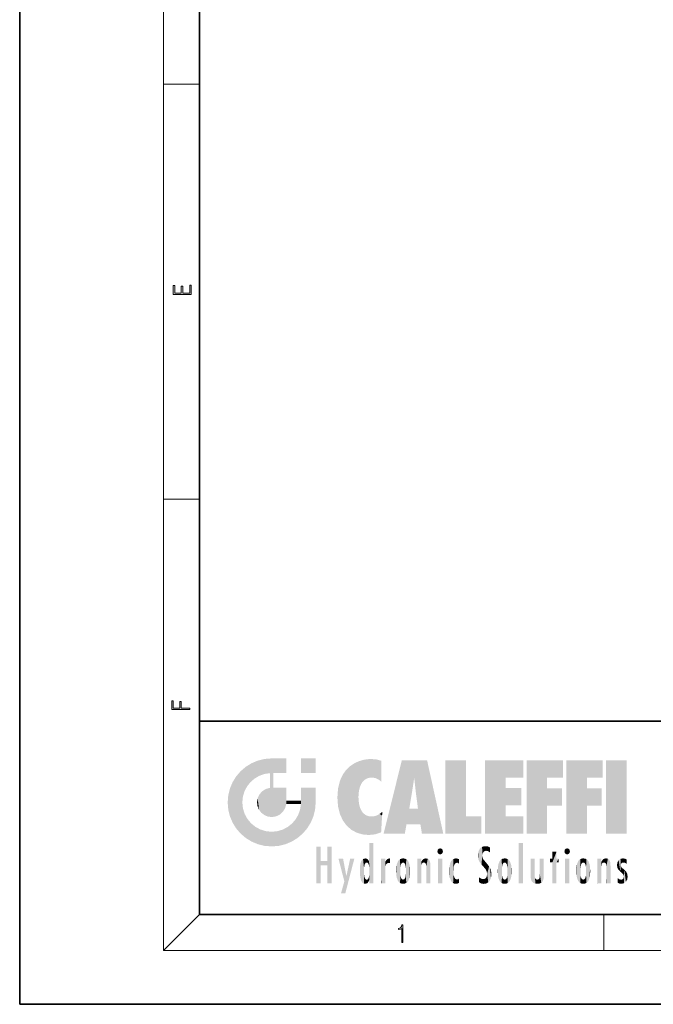
# Model space of a CAD drawing. Extents: x 0 to 210, y 0 to 297.
# Drawn here: x 0 to 70, y 0 to 109 of the extents above; entities that cross this region are included whole.
import ezdxf

# ---------------------------------------------------------------- set-up
doc = ezdxf.new("R2010")
doc.units = 0

msp = doc.modelspace()

# ---------------------------------------------------------------- linework, layer by layer
at = {"color": 7, "lineweight": 35}
for p, q in [((0, 297), (0, 0)), ((20, 287), (20, 10)), ((20, 31.5), (20, 10)), ((20, 31.5), (200, 31.5)), ((20, 10), (200, 10)), ((20, 10), (200, 10)), ((0, 0), (210, 0))]:
    msp.add_line(p, q, dxfattribs=at)
at = {"color": 7, "lineweight": 13}
for p, q in [((16, 291), (16, 6)), ((16, 102.333336), (20, 102.333336)), ((16, 56.166668), (20, 56.166668)), ((20, 10), (16, 6)), ((65, 6), (65, 10)), ((204, 6), (16, 6))]:
    msp.add_line(p, q, dxfattribs=at)
for points in [[(19.092787, 78.944901), (19.092787, 79.952545), (18.928669, 79.952545), (18.928671, 79.082588), (18.147028, 79.082588), (18.147028, 79.854492), (17.982912, 79.854492), (17.982912, 79.082588), (17.256905, 79.082588), (17.256905, 79.927513), (17.092787, 79.927513), (17.092787, 78.944901)], [(18.923407, 32.784916), (18.923407, 32.922607), (17.974867, 32.922607), (17.974867, 33.65905), (17.810751, 33.65905), (17.810751, 32.922607), (17.087524, 32.922607), (17.087524, 33.734154), (16.923407, 33.734154), (16.923407, 32.784916)], [(42.503281, 6.874945), (42.640968, 6.874945), (42.640968, 8.819312), (42.51997, 8.819312), (42.488674, 8.644069), (42.41983, 8.524458), (42.305088, 8.454917), (42.150707, 8.435446), (42.142361, 8.435446), (42.142361, 8.315835), (42.163223, 8.315835), (42.367672, 8.34087), (42.503281, 8.424318)]]:
    msp.add_lwpolyline(points, close=True, dxfattribs=at)
at = {"color": 114, "lineweight": 5}
for points in [[(25.146858, 26.401667), (24.576492, 25.912409), (24.835958, 23.087656), (24.773836, 22.451082)], [(25.146858, 26.401667), (24.835958, 23.087656), (25.297251, 24.22278), (25.014393, 23.682144)], [(25.146858, 26.401667), (25.297251, 24.22278), (25.78825, 26.799744)], [(25.297251, 24.22278), (25.672634, 24.697792), (25.78825, 26.799744), (26.128653, 25.095409)], [(25.78825, 26.799744), (26.128653, 25.095409), (26.490591, 27.096561), (26.653414, 25.40386)], [(27.243805, 27.282043), (26.490591, 27.096561), (27.235023, 25.611378), (26.653414, 25.40386)], [(27.243805, 27.282043), (27.235023, 25.611378), (28.037813, 27.346109), (27.861588, 25.706188)], [(28.214041, 24.082113), (28.037813, 27.346109), (28.037813, 20.820063), (27.861588, 25.706188)], [(28.15867, 27.346109), (28.077206, 27.346109), (28.214041, 24.082113), (28.037813, 27.346109)], [(28.345488, 27.346109), (28.15867, 27.346109), (28.227032, 25.714863), (28.214041, 25.714878)], [(28.214041, 25.714878), (28.15867, 27.346109), (28.214041, 24.096693), (28.214041, 24.082113)], [(28.345488, 27.346109), (28.227032, 25.714863), (28.853325, 27.346109), (28.941437, 25.713987)], [(29.654272, 27.346109), (28.853325, 27.346109), (29.3944, 25.713432), (28.941437, 25.713987)], [(29.654272, 27.346109), (29.3944, 25.713432), (29.633696, 25.713139), (29.561031, 25.713228)], [(29.654272, 27.346109), (29.633696, 25.713139), (29.668835, 25.713097)], [(29.668835, 27.346109), (29.654272, 27.346109), (29.668835, 25.727676), (29.668835, 25.713097)], [(29.668835, 27.346109), (29.668835, 25.727676), (29.668835, 27.038059), (29.668835, 26.529602)], [(29.668835, 27.346109), (29.668835, 27.038059), (29.668835, 27.306671), (29.668835, 27.225105)], [(32.932831, 27.346109), (32.932831, 25.71509), (31.301811, 27.346109), (31.301811, 25.71509)], [(32.932831, 27.346109), (31.301811, 27.346109), (32.932831, 27.346109)], [(36.34029, 26.084427), (36.383907, 19.863441), (36.795135, 26.508978), (36.901737, 19.408924)], [(36.795135, 26.508978), (36.901737, 19.408924), (37.283436, 26.823689), (37.492313, 19.084898)], [(37.283436, 26.823689), (37.492313, 19.084898), (37.761177, 27.036129)], [(37.492313, 19.084898), (37.692162, 23.050819), (37.761177, 27.036129), (37.714252, 23.477276)], [(37.761177, 27.036129), (37.714252, 23.477276), (37.788872, 23.920311)], [(38.225143, 27.173529), (37.761177, 27.036129), (37.872551, 24.20422), (37.788872, 23.920311)], [(38.225143, 27.173529), (37.872551, 24.20422), (38.111923, 24.675468), (37.987885, 24.471178)], [(38.225143, 27.173529), (38.111923, 24.675468), (38.686157, 27.252592), (38.262947, 24.855347)], [(38.262947, 24.855347), (38.509953, 25.047398), (38.686157, 27.252592), (38.813698, 25.172501)], [(38.686157, 27.252592), (38.813698, 25.172501), (39.077774, 27.275316), (39.179195, 25.217192)], [(39.077774, 27.275316), (39.179195, 25.217192), (39.676224, 27.230614), (39.59428, 25.161049)], [(39.676224, 27.230614), (39.59428, 25.161049), (39.967045, 24.97489)], [(40.249393, 27.080276), (39.676224, 27.230614), (40.249393, 24.740677), (39.967045, 24.97489)], [(40.249393, 27.080276), (40.249393, 24.740677), (40.249393, 25.910477), (40.249393, 24.761557)], [(40.249393, 27.080276), (40.249393, 25.910477), (40.249393, 26.906931), (40.249393, 26.638954)], [(40.249393, 27.080276), (40.249393, 26.906931), (40.249393, 27.023785)], [(42.850704, 18.967134), (42.523975, 27.134508), (40.484962, 18.967134)], [(45.329048, 27.134508), (42.523975, 27.134508), (44.067394, 23.646654), (43.898399, 25.184814)], [(43.898399, 25.184814), (42.523975, 27.134508), (43.042213, 20.017813), (42.850704, 18.967134)], [(45.329048, 27.134508), (44.067394, 23.646654), (44.089748, 23.475666), (44.074726, 23.590559)], [(45.329048, 27.134508), (44.089748, 23.475666), (44.21188, 22.541525), (44.123653, 23.216351)], [(45.329048, 27.134508), (44.21188, 22.541525), (44.315235, 21.751013), (44.31348, 21.764442)], [(45.329048, 27.134508), (44.315235, 21.751013), (44.75444, 18.967134), (44.585445, 20.017813)], [(45.329048, 27.134508), (44.75444, 18.967134), (47.131531, 18.967134)], [(47.345814, 27.134508), (49.643982, 27.134508), (47.345814, 18.967134), (49.643982, 20.895159)], [(54.061863, 25.206451), (51.76366, 18.967134), (56.033119, 27.134508), (51.76366, 27.134508)], [(54.061863, 25.206451), (56.033119, 27.134508), (56.033119, 25.206451)], [(58.68914, 25.206451), (56.3909, 18.967134), (60.446365, 27.134508), (56.3909, 27.134508)], [(58.68914, 25.206451), (60.446365, 27.134508), (60.446365, 25.206451)], [(63.11832, 25.206451), (60.820118, 18.967134), (64.875587, 27.134508), (60.820118, 27.134508)], [(63.11832, 25.206451), (64.875587, 27.134508), (64.875587, 25.206451)], [(67.547539, 18.967134), (65.249336, 18.967134), (67.547539, 27.134508), (65.249336, 27.134508)], [(67.547539, 18.967134), (67.547539, 27.134508), (67.547539, 18.967134)], [(23.689154, 24.700661), (24.087231, 19.560194), (24.087231, 25.342047), (24.57649, 18.989834)], [(24.57649, 18.989834), (24.576492, 25.912409), (24.087231, 25.342047)], [(25.146856, 18.500574), (24.773836, 22.451082), (24.57649, 18.989834), (24.576492, 25.912409)], [(28.037813, 20.820063), (27.861588, 25.706188), (27.861588, 25.691595)], [(28.037813, 20.820063), (27.861588, 25.691595), (27.861588, 24.380198), (27.861588, 24.889048)], [(28.214041, 25.714878), (28.214041, 24.096693), (28.214041, 25.406876), (28.214041, 24.898495)], [(28.214041, 25.714878), (28.214041, 25.406876), (28.214041, 25.675446), (28.214041, 25.593891)], [(35.629662, 24.847553), (35.954269, 20.448957), (35.943577, 25.535473)], [(35.943577, 25.535473), (35.954269, 20.448957), (36.34029, 26.084427), (36.383907, 19.863441)], [(43.898399, 25.184814), (43.042213, 20.017813), (43.352341, 21.787449), (43.346275, 21.751013)], [(43.898399, 25.184814), (43.352341, 21.787449), (43.394478, 22.040693), (43.365002, 21.863541)], [(43.898399, 25.184814), (43.394478, 22.040693), (43.658245, 23.625854), (43.477818, 22.541525)], [(43.898399, 25.184814), (43.658245, 23.625854), (43.780052, 24.415667), (43.661709, 23.646654)], [(54.061863, 20.895159), (51.76366, 18.967134), (54.061863, 24.068939), (54.061863, 25.206451)], [(56.3909, 18.967134), (58.68914, 25.206451), (58.68914, 18.967134), (58.68914, 24.025667)], [(60.820118, 18.967134), (63.11832, 25.206451), (63.11832, 18.967134), (63.11832, 24.025667)], [(23.206854, 23.245119), (23.392336, 20.903917), (23.392334, 23.998325), (23.689154, 24.700661)], [(23.392336, 20.903917), (23.689154, 20.201582), (23.689154, 24.700661), (24.087231, 19.560194)], [(28.037813, 20.820063), (27.861588, 24.111378), (27.607224, 20.878925), (27.861588, 24.071909)], [(28.037813, 20.820063), (27.861588, 24.380198), (27.861588, 24.111378), (27.861588, 24.193008)], [(35.423222, 24.006113), (35.628262, 21.165981), (35.629662, 24.847553), (35.954269, 20.448957)], [(23.142788, 22.45112), (23.206854, 21.657124), (23.206854, 23.245119), (23.392336, 20.903917)], [(26.480227, 22.930769), (26.631395, 21.631723), (26.685284, 23.355495), (26.887747, 21.301023)], [(26.685284, 23.355495), (26.887747, 21.301023), (26.999105, 23.702463), (27.218445, 21.044668)], [(26.999105, 23.702463), (27.218445, 21.044668), (27.398827, 23.948868), (27.607224, 20.878925)], [(27.398827, 23.948868), (27.607224, 20.878925), (27.861588, 24.071909)], [(28.517508, 20.893499), (28.249178, 24.082113), (28.037813, 20.820063), (28.214041, 24.082113)], [(28.517508, 20.893499), (28.488476, 24.082113), (28.249178, 24.082113), (28.321844, 24.082113)], [(28.517508, 20.893499), (28.942234, 21.098566), (28.488476, 24.082113), (28.941437, 24.082113)], [(29.655842, 24.082113), (28.941437, 24.082113), (29.289198, 21.412397), (28.942234, 21.098566)], [(29.655842, 24.082113), (29.289198, 21.412397), (29.65863, 22.274885), (29.535595, 21.812126)], [(29.668835, 24.082113), (29.655842, 24.082113), (29.668835, 22.627289), (29.65863, 22.274885)], [(29.668835, 24.082113), (29.668835, 22.627289), (29.668835, 23.354702), (29.668835, 22.640282)], [(29.668835, 24.082113), (29.668835, 23.354702), (29.668835, 23.974308), (29.668835, 23.807673)], [(29.668835, 24.082113), (29.668835, 23.974308), (29.668835, 24.046974)], [(31.499146, 18.989834), (31.341202, 24.082113), (31.301811, 24.06912), (31.301811, 24.082113)], [(31.499146, 18.989834), (31.301811, 24.06912), (31.301811, 22.90173), (31.301811, 23.354702)], [(31.499146, 18.989834), (31.422668, 24.082113), (31.341202, 24.082113)], [(31.988407, 19.560194), (31.609484, 24.082113), (31.499146, 18.989834), (31.422668, 24.082113)], [(32.386486, 20.201582), (32.117321, 24.082113), (31.988407, 19.560194), (31.609484, 24.082113)], [(32.918266, 24.082113), (32.117321, 24.082113), (32.683304, 20.903917), (32.386486, 20.201582)], [(32.918266, 24.082113), (32.683304, 20.903917), (32.93285, 22.45112), (32.868786, 21.657124)], [(32.932831, 23.961258), (32.932831, 24.042723), (32.918266, 24.082113), (32.932831, 24.082113)], [(32.932831, 23.961258), (32.918266, 24.082113), (32.932835, 23.774445), (32.93285, 22.45112)], [(32.932842, 23.266617), (32.932835, 23.774445), (32.93285, 22.465685), (32.93285, 22.45112)], [(35.348923, 22.996586), (35.421333, 22.015022), (35.423222, 24.006113), (35.628262, 21.165981)], [(38.140194, 18.890856), (37.714096, 22.606712), (37.492313, 19.084898), (37.692162, 23.050819)], [(54.061863, 20.895159), (54.061863, 24.068939), (54.061863, 22.140915)], [(54.061863, 22.140915), (54.061863, 24.068939), (55.830498, 22.140915), (55.830498, 24.068939)], [(58.68914, 18.967134), (58.68914, 24.025667), (58.68914, 22.09761), (60.333778, 24.025667)], [(58.68914, 22.09761), (60.333778, 24.025667), (60.333778, 22.09761)], [(63.11832, 18.967134), (63.11832, 24.025667), (63.11832, 22.09761), (64.762993, 24.025667)], [(63.11832, 22.09761), (64.762993, 24.025667), (64.762993, 22.09761)], [(25.030333, 21.180571), (24.840147, 21.793262), (25.146856, 18.500574), (24.773836, 22.451082)], [(26.406794, 22.451082), (26.465654, 22.020498), (26.480227, 22.930769), (26.631395, 21.631723)], [(29.668835, 22.627289), (29.65863, 22.274885), (29.708273, 22.627289), (29.673223, 22.274885)], [(30.475769, 22.274885), (29.708273, 22.627289), (29.673223, 22.274885)], [(30.475769, 22.274885), (29.976877, 22.627289), (29.708273, 22.627289), (29.789837, 22.627289)], [(30.475769, 22.274885), (30.984621, 22.274885), (29.976877, 22.627289), (30.485323, 22.627289)], [(31.28723, 22.627289), (30.485323, 22.627289), (31.17181, 22.274885), (30.984621, 22.274885)], [(31.499146, 18.989834), (31.29291, 22.274885), (30.990593, 21.066689), (31.198103, 21.648308)], [(31.28723, 22.627289), (31.17181, 22.274885), (31.29291, 22.274885), (31.253439, 22.274885)], [(31.28723, 22.627289), (31.29291, 22.274885), (31.301811, 22.627289)], [(31.499146, 18.989834), (31.301811, 22.662428), (31.29291, 22.274885), (31.301811, 22.627289)], [(31.499146, 18.989834), (31.301811, 22.90173), (31.301811, 22.662428), (31.301811, 22.735096)], [(37.86964, 21.874062), (37.787628, 22.157452), (38.140194, 18.890856), (37.714096, 22.606712)], [(25.331266, 20.626133), (25.030333, 21.180571), (25.788248, 18.102497), (25.146856, 18.500574)], [(30.682146, 20.54192), (30.92878, 18.500574), (30.990593, 21.066689)], [(31.499146, 18.989834), (30.990593, 21.066689), (30.92878, 18.500574)], [(37.86964, 21.874062), (38.140194, 18.890856), (37.982235, 21.610163)], [(38.140194, 18.890856), (38.102951, 21.409719), (37.982235, 21.610163)], [(38.829929, 18.826288), (38.249557, 21.234249), (38.140194, 18.890856), (38.102951, 21.409719)], [(38.781952, 20.927324), (38.488686, 21.047979), (38.829929, 18.826288), (38.249557, 21.234249)], [(39.133995, 20.884413), (38.781952, 20.927324), (39.539616, 18.89942), (38.829929, 18.826288)], [(39.133995, 20.884413), (39.539616, 18.89942), (39.406925, 20.904562)], [(39.406925, 20.904562), (39.539616, 18.89942), (39.648804, 20.963295), (40.215523, 19.118832)], [(39.648804, 20.963295), (40.215523, 19.118832), (40.046303, 21.165112), (40.325146, 20.97328)], [(40.046303, 21.165112), (40.325146, 20.97328), (40.350632, 21.404415), (40.340622, 21.235071)], [(40.283077, 20.261623), (40.325146, 20.97328), (40.216732, 19.139231), (40.215523, 19.118832)], [(40.350632, 21.404415), (40.340622, 21.235071), (40.34737, 21.349228)], [(44.585445, 20.017813), (43.39999, 21.751013), (43.042213, 20.017813), (43.346275, 21.751013)], [(44.585445, 20.017813), (44.223118, 21.751013), (43.39999, 21.751013), (44.084244, 21.751013)], [(44.585445, 20.017813), (44.315235, 21.751013), (44.223118, 21.751013), (44.284946, 21.751013)], [(47.345814, 18.967134), (49.643982, 20.895159), (51.367542, 18.967134), (51.367542, 20.895159)], [(54.061863, 20.895159), (56.033119, 20.895159), (51.76366, 18.967134), (56.033119, 18.967134)], [(25.331266, 20.626133), (25.788248, 18.102497), (25.729824, 20.143074)], [(25.729824, 20.143074), (25.788248, 18.102497), (26.212883, 19.744514), (26.490591, 17.805679)], [(26.212883, 19.744514), (26.490591, 17.805679), (26.767317, 19.443583), (27.243807, 17.620199)], [(29.268887, 19.427645), (29.585043, 17.805679), (29.809523, 19.710505), (30.287388, 18.102497)], [(29.809523, 19.710505), (30.287388, 18.102497), (30.284533, 20.085894)], [(30.682146, 20.54192), (30.284533, 20.085894), (30.92878, 18.500574), (30.287388, 18.102497)], [(26.767317, 19.443583), (27.243807, 17.620199), (27.380003, 19.253397), (28.037817, 17.556133)], [(27.380003, 19.253397), (28.037817, 17.556133), (28.037813, 19.187086)], [(28.037813, 19.187086), (28.037817, 17.556133), (28.674395, 19.249208), (28.831827, 17.620199)], [(28.674395, 19.249208), (28.831827, 17.620199), (29.268887, 19.427645), (29.585043, 17.805679)], [(33.49506, 15.937251), (33.49506, 13.445845), (33.49506, 17.529495), (33.007656, 13.445845)], [(33.49506, 17.529495), (33.007656, 13.445845), (33.007656, 17.529495)], [(34.718559, 17.529495), (34.231079, 15.466035), (34.231079, 15.937251), (33.49506, 15.466035)], [(34.718559, 13.445845), (34.231079, 13.445845), (34.718559, 17.529495), (34.231079, 15.466035)], [(34.718559, 17.529495), (34.231079, 15.937251), (34.231079, 17.529495)], [(38.903397, 15.112939), (38.888428, 15.302769), (38.891121, 17.625853), (38.88855, 17.080669)], [(38.903397, 15.112939), (38.891121, 17.625853), (38.892422, 17.90152), (38.892033, 17.818693)], [(38.903397, 15.112939), (38.892422, 17.90152), (38.940308, 17.941181), (38.892609, 17.941181)], [(38.903397, 15.112939), (38.940308, 17.941181), (38.907272, 14.816108)], [(38.950481, 13.445845), (38.907272, 14.816108), (39.189522, 17.941181), (38.940308, 17.941181)], [(38.950481, 13.445845), (39.189522, 17.941181), (39.053928, 13.445845)], [(39.303139, 13.445845), (39.053928, 13.445845), (39.292969, 17.941181), (39.189522, 17.941181)], [(39.303139, 13.445845), (39.292969, 17.941181), (39.350838, 17.941181)], [(39.350838, 13.445845), (39.303139, 13.445845), (39.350838, 17.906908), (39.350838, 17.941181)], [(39.350838, 13.445845), (39.350838, 17.906908), (39.350838, 14.412038), (39.350838, 15.952339)], [(51.616768, 17.564173), (51.45496, 17.50802), (51.518856, 16.810593), (51.465965, 16.549204)], [(51.616768, 17.564173), (51.518856, 16.810593), (51.802334, 17.583727), (51.668148, 17.000961)], [(51.668148, 17.000961), (51.774544, 17.055223), (51.802334, 17.583727), (51.899761, 17.074581)], [(51.802334, 17.583727), (51.899761, 17.074581), (52.071606, 17.554585), (52.143757, 17.015884)], [(52.071606, 17.554585), (52.143757, 17.015884), (52.319027, 17.448257)], [(55.982269, 17.941181), (55.982269, 13.445845), (55.524078, 17.941181), (55.524078, 13.445845)], [(55.982269, 17.941181), (55.524078, 17.941181), (55.982269, 17.941181)], [(38.888428, 15.302769), (38.882984, 15.900322), (38.88855, 17.080669)], [(46.52063, 16.836887), (46.630585, 17.299248), (46.47892, 17.009604), (46.52063, 17.178501)], [(46.52063, 16.836887), (46.935844, 17.299248), (46.630585, 17.299248), (46.786037, 17.345379)], [(46.52063, 16.836887), (47.088223, 17.009604), (46.935844, 17.299248), (47.045609, 17.178501)], [(46.52063, 16.836887), (46.935844, 16.714718), (47.088223, 17.009604), (47.045609, 16.836887)], [(46.52063, 16.836887), (46.630585, 16.714718), (46.935844, 16.714718), (46.786037, 16.668377)], [(51.035496, 16.129967), (51.029781, 16.943932), (50.978523, 16.538387)], [(51.035496, 16.129967), (51.125671, 15.906108), (51.029781, 16.943932), (51.183865, 17.276356)], [(51.383324, 15.538221), (51.305305, 17.409313), (51.125671, 15.906108), (51.183865, 17.276356)], [(51.383324, 15.538221), (51.465965, 16.549204), (51.305305, 17.409313), (51.45496, 17.50802)], [(51.624012, 15.276784), (51.497654, 16.312929), (51.383324, 15.538221), (51.465965, 16.549204)], [(52.318787, 17.42164), (52.319027, 17.448257), (52.31464, 16.95821), (52.143757, 17.015884)], [(52.31464, 16.95821), (52.143757, 17.015884), (52.314133, 16.901283)], [(52.318787, 17.42164), (52.31464, 16.95821), (52.318409, 17.379187), (52.317303, 17.255701)], [(59.727604, 16.955366), (59.269413, 15.780146), (59.269413, 16.180971), (59.020763, 15.780146)], [(59.727604, 13.445845), (59.269413, 13.445845), (59.727604, 16.955366), (59.269413, 15.780146)], [(59.727604, 16.955366), (59.269413, 16.180971), (59.269413, 16.955366)], [(59.727604, 16.180971), (59.727604, 13.445845), (59.727604, 16.955366)], [(60.654972, 16.836887), (60.764919, 17.299248), (60.613266, 17.009604), (60.654972, 17.178501)], [(60.654972, 16.836887), (61.070175, 17.299248), (60.764919, 17.299248), (60.920345, 17.345379)], [(60.654972, 16.836887), (61.222565, 17.009604), (61.070175, 17.299248), (61.179951, 17.178501)], [(60.654972, 16.836887), (61.070175, 16.714718), (61.222565, 17.009604), (61.179951, 16.836887)], [(60.654972, 16.836887), (60.764919, 16.714718), (61.070175, 16.714718), (60.920345, 16.668377)], [(34.231079, 15.937251), (33.49506, 15.466035), (33.49506, 15.937251), (33.49506, 13.445845)], [(36.125637, 13.667894), (35.472443, 16.180971), (36.344982, 14.274477), (35.984219, 16.180971)], [(36.227962, 12.324745), (36.344982, 14.274477), (37.232132, 16.180971), (36.354694, 14.274477)], [(37.232132, 16.180971), (36.354694, 14.274477), (36.769066, 16.180971)], [(37.866436, 14.347495), (37.849545, 14.848601), (37.953003, 13.859357), (37.867718, 15.339612)], [(37.867718, 15.339612), (37.906555, 15.609497), (37.953003, 13.859357), (37.957512, 15.800388)], [(37.953003, 13.859357), (37.957512, 15.800388), (38.025723, 13.678757), (38.032223, 15.968724)], [(38.025723, 13.678757), (38.032223, 15.968724), (38.188572, 13.478816), (38.198734, 16.153973)], [(38.188572, 13.478816), (38.198734, 16.153973), (38.298336, 13.422511)], [(38.444187, 16.224279), (38.331154, 15.305006), (38.198734, 16.153973), (38.318092, 15.115333)], [(38.198734, 16.153973), (38.318092, 15.115333), (38.298336, 13.422511), (38.317451, 14.816114)], [(38.466545, 15.701984), (38.389668, 15.57155), (38.444187, 16.224279), (38.331154, 15.305006)], [(38.641335, 16.180151), (38.466545, 15.701984), (38.444187, 16.224279)], [(38.641335, 16.180151), (38.619621, 15.769328), (38.466545, 15.701984), (38.519413, 15.74395)], [(38.619621, 15.769328), (38.641335, 16.180151), (38.710373, 15.74377), (38.738853, 16.106903)], [(38.710373, 15.74377), (38.738853, 16.106903), (38.758839, 15.701528), (38.882877, 15.877683)], [(38.758839, 15.701528), (38.882877, 15.877683), (38.830692, 15.570341)], [(38.888428, 15.302769), (38.830692, 15.570341), (38.882984, 15.900322), (38.882877, 15.877683)], [(40.23468, 13.445845), (40.27, 16.180971), (40.212139, 16.152027), (40.212139, 16.180971)], [(40.23468, 13.445845), (40.212139, 16.152027), (40.212139, 13.881045), (40.212139, 14.627445)], [(40.555119, 13.445845), (40.373432, 16.180971), (40.23468, 13.445845), (40.27, 16.180971)], [(40.555119, 13.445845), (40.627003, 13.445845), (40.373432, 16.180971), (40.622601, 16.180971)], [(40.670292, 16.180971), (40.622601, 16.180971), (40.670292, 15.845119), (40.627003, 13.445845)], [(40.627003, 13.445845), (40.675205, 13.445845), (40.670292, 15.845119), (40.675205, 15.168117)], [(40.670292, 16.180971), (40.670292, 15.845119), (40.670292, 16.013044), (40.670292, 15.870038)], [(40.670292, 16.180971), (40.670292, 16.013044), (40.670292, 16.117584)], [(40.670292, 15.845119), (40.675205, 15.168117), (40.680042, 15.845119), (40.71563, 15.466833)], [(40.680042, 15.845119), (40.71563, 15.466833), (40.781006, 16.018089)], [(40.71563, 15.466833), (40.77145, 15.577068), (40.781006, 16.018089), (40.855705, 15.658415)], [(40.781006, 16.018089), (40.855705, 15.658415), (40.910885, 16.141848), (40.971924, 15.708767)], [(40.910885, 16.141848), (40.971924, 15.708767), (41.043369, 16.203171), (41.123627, 15.726019)], [(41.201557, 16.224279), (41.043369, 16.203171), (41.162594, 15.723297), (41.123627, 15.726019)], [(41.201557, 16.224279), (41.162594, 15.723297), (41.201557, 15.74509), (41.201557, 15.720576)], [(41.201557, 16.224279), (41.201557, 15.74509), (41.201557, 16.171852), (41.201557, 16.093657)], [(41.887703, 14.805297), (41.914242, 15.313759), (41.914253, 14.308907), (41.959496, 15.566788)], [(41.914253, 14.308907), (41.959496, 15.566788), (41.95953, 14.05873), (42.090023, 15.901981)], [(41.95953, 14.05873), (42.090023, 15.901981), (42.090122, 13.725177), (42.189022, 16.033798)], [(42.090122, 13.725177), (42.189022, 16.033798), (42.189117, 13.593486), (42.315311, 16.135538)], [(42.189117, 13.593486), (42.315311, 16.135538), (42.315395, 13.49161)], [(42.472134, 16.201073), (42.368122, 15.291933), (42.315311, 16.135538), (42.355457, 15.102102)], [(42.315311, 16.135538), (42.355457, 15.102102), (42.315395, 13.49161)], [(42.505562, 15.690707), (42.427101, 15.559515), (42.472134, 16.201073), (42.368122, 15.291933)], [(42.66272, 16.224279), (42.505562, 15.690707), (42.472134, 16.201073)], [(42.66272, 16.224279), (42.662704, 15.758511), (42.505562, 15.690707), (42.559742, 15.732952)], [(42.66272, 16.224279), (42.853271, 16.201082), (42.662704, 15.758511), (42.765671, 15.732952)], [(42.853271, 16.201082), (42.819847, 15.690707), (42.765671, 15.732952)], [(43.010071, 16.135569), (42.8983, 15.559515), (42.853271, 16.201082), (42.819847, 15.690707)], [(42.969936, 15.102102), (42.957275, 15.291933), (43.010071, 16.135569), (42.8983, 15.559515)], [(43.010071, 16.135569), (42.969936, 14.521411), (42.969936, 15.102102), (42.969803, 14.805297)], [(43.136353, 16.033863), (43.010151, 13.491678), (43.010071, 16.135569), (42.969936, 14.521411)], [(43.235352, 15.902088), (43.136448, 13.593627), (43.136353, 16.033863), (43.010151, 13.491678)], [(43.365921, 15.566876), (43.235451, 13.725408), (43.235352, 15.902088), (43.136448, 13.593627)], [(43.411194, 15.313822), (43.365955, 14.058922), (43.365921, 15.566876), (43.235451, 13.725408)], [(44.285313, 16.180971), (44.227444, 16.180971), (44.566811, 13.445845), (44.249748, 13.445845)], [(44.249748, 13.445845), (44.227444, 16.180971), (44.227444, 14.99937), (44.227444, 16.160727)], [(44.285313, 16.180971), (44.566811, 13.445845), (44.388748, 16.180971)], [(44.637939, 16.180971), (44.388748, 16.180971), (44.637939, 13.445845), (44.566811, 13.445845)], [(44.685635, 16.180971), (44.637939, 16.180971), (44.685635, 13.461077), (44.685635, 13.445845)], [(44.637939, 16.180971), (44.637939, 13.445845), (44.685635, 13.445845)], [(44.685635, 16.180971), (44.685635, 13.461077), (44.685635, 14.830069), (44.685635, 14.298869)], [(44.685635, 16.180971), (44.685635, 14.830069), (44.685635, 15.110693), (44.685635, 15.025479)], [(44.685635, 16.180971), (44.685635, 15.110693), (44.685635, 15.866831), (44.685635, 15.151895)], [(44.685635, 16.180971), (44.685635, 15.866831), (44.685635, 16.023901), (44.685635, 15.890141)], [(44.685635, 16.180971), (44.685635, 16.023901), (44.685635, 16.121679)], [(44.695351, 15.866831), (44.685635, 15.866831), (44.702, 15.505215), (44.688343, 15.384907)], [(44.688343, 15.384907), (44.685635, 15.866831), (44.685635, 15.151895)], [(44.695351, 15.866831), (44.702, 15.505215), (44.781944, 16.016357)], [(44.702, 15.505215), (44.757126, 15.661009), (44.781944, 16.016357), (44.837967, 15.739766)], [(44.781944, 16.016357), (44.837967, 15.739766), (44.890938, 16.128822), (44.963501, 15.769328)], [(44.890938, 16.128822), (44.963501, 15.769328), (45.026443, 16.199654), (45.068321, 15.750397)], [(45.026443, 16.199654), (45.068321, 15.750397), (45.192577, 16.224279)], [(45.068321, 15.750397), (45.142559, 15.69912), (45.192577, 16.224279), (45.202854, 15.594736)], [(45.192577, 16.224279), (45.202854, 15.594736), (45.399006, 16.186644), (45.236473, 15.336044)], [(45.258774, 13.445845), (45.575813, 13.445845), (45.236473, 15.336044), (45.399006, 16.186644)], [(45.258774, 13.445845), (45.236473, 15.336044), (45.236473, 14.234088), (45.236473, 15.315304)], [(45.575813, 13.445845), (45.539364, 16.083862), (45.399006, 16.186644)], [(45.646938, 13.445845), (45.645733, 15.871747), (45.575813, 13.445845), (45.539364, 16.083862)], [(45.69463, 13.445845), (45.678856, 15.698791), (45.646938, 13.445845), (45.645733, 15.871747)], [(45.69463, 15.325189), (45.678856, 15.698791), (45.69463, 13.45916), (45.69463, 13.445845)], [(47.01022, 16.180971), (47.01022, 13.445845), (46.552029, 16.180971), (46.552029, 13.445845)], [(47.01022, 16.180971), (46.552029, 16.180971), (47.01022, 16.180971)], [(47.798374, 14.789032), (47.822823, 14.325363), (47.828228, 15.340313), (47.86311, 14.085246)], [(47.828228, 15.340313), (47.86311, 14.085246), (47.881809, 15.619346), (47.976856, 13.75724)], [(47.976856, 13.75724), (47.9478, 15.811209), (47.881809, 15.619346)], [(48.08292, 13.598426), (48.040989, 15.977351), (47.976856, 13.75724), (47.9478, 15.811209)], [(48.223244, 13.480231), (48.241783, 16.157082), (48.08292, 13.598426), (48.040989, 15.977351)], [(48.278358, 14.513562), (48.266281, 14.837784), (48.223244, 13.480231), (48.241783, 16.157082)], [(48.241783, 16.157082), (48.305008, 15.335792), (48.529503, 16.224279), (48.39048, 15.574364)], [(48.266281, 14.837784), (48.278614, 15.157824), (48.241783, 16.157082), (48.305008, 15.335792)], [(48.39048, 15.574364), (48.50378, 15.698711), (48.529503, 16.224279), (48.670826, 15.747692)], [(48.529503, 16.224279), (48.670826, 15.747692), (48.717785, 16.202604), (48.798206, 15.7111)], [(48.895084, 16.132219), (48.717785, 16.202604), (48.885296, 15.617664), (48.798206, 15.7111)], [(48.895084, 16.132219), (48.885296, 15.617664), (48.895084, 15.671221), (48.895084, 15.617664)], [(48.895084, 16.132219), (48.895084, 15.671221), (48.895084, 16.06724), (48.895084, 15.951075)], [(51.624012, 15.276784), (51.620495, 16.083231), (51.497654, 16.312929), (51.60247, 16.105103)], [(51.64925, 16.048342), (51.620495, 16.083231), (51.838448, 15.014742), (51.624012, 15.276784)], [(51.64925, 16.048342), (51.838448, 15.014742), (51.732891, 15.946861)], [(51.732891, 15.946861), (51.838448, 15.014742), (51.934387, 15.702379), (51.960522, 14.775161)], [(51.934387, 15.702379), (51.960522, 14.775161), (51.972946, 15.655599), (52.007015, 14.491114)], [(51.972946, 15.655599), (52.007015, 14.491114), (52.22905, 15.340509)], [(52.265995, 13.709874), (52.22905, 15.340509), (52.136028, 13.572425), (52.007015, 14.491114)], [(52.435772, 14.049718), (52.326817, 15.184536), (52.265995, 13.709874), (52.22905, 15.340509)], [(53.261093, 15.56707), (53.261059, 14.05873), (53.215794, 15.313957), (53.215782, 14.308907)], [(53.391739, 15.902319), (53.39164, 13.725177), (53.261093, 15.56707), (53.261059, 14.05873)], [(53.49073, 16.034004), (53.490635, 13.593486), (53.391739, 15.902319), (53.39164, 13.725177)], [(53.616985, 16.135637), (53.616905, 13.49161), (53.49073, 16.034004), (53.490635, 13.593486)], [(53.616985, 16.135637), (53.656986, 14.521411), (53.616905, 13.49161), (53.669643, 14.334299)], [(53.773739, 16.201099), (53.669643, 15.291933), (53.616985, 16.135637)], [(53.669643, 15.291933), (53.656986, 15.102102), (53.616985, 16.135637), (53.656986, 14.521411)], [(53.773739, 16.201099), (53.807068, 15.690707), (53.669643, 15.291933), (53.728615, 15.559515)], [(53.964222, 16.224279), (53.807068, 15.690707), (53.773739, 16.201099)], [(53.964222, 16.224279), (53.964211, 15.758511), (53.807068, 15.690707), (53.861244, 15.732952)], [(53.964222, 16.224279), (54.154808, 16.201073), (53.964211, 15.758511), (54.067173, 15.732952)], [(54.154808, 16.201073), (54.121353, 15.690707), (54.067173, 15.732952)], [(54.311626, 16.135538), (54.19981, 15.559515), (54.154808, 16.201073), (54.121353, 15.690707)], [(54.271465, 15.102102), (54.258797, 15.291933), (54.311626, 16.135538), (54.19981, 15.559515)], [(54.271465, 14.521411), (54.311626, 16.135538), (54.258797, 14.334299), (54.311546, 13.49161)], [(54.271465, 14.521411), (54.271332, 14.805297), (54.311626, 16.135538), (54.271465, 15.102102)], [(54.311546, 13.49161), (54.311626, 16.135538), (54.43782, 13.593486), (54.437916, 16.033798)], [(54.43782, 13.593486), (54.437916, 16.033798), (54.536819, 13.725177), (54.536919, 15.901981)], [(54.536819, 13.725177), (54.536919, 15.901981), (54.667408, 14.05873), (54.667442, 15.566788)], [(54.667408, 14.05873), (54.667442, 15.566788), (54.712685, 14.308907), (54.7127, 15.313759)], [(56.865845, 14.034844), (56.901367, 16.180971), (56.843502, 16.168652), (56.843502, 16.180971)], [(56.865845, 14.034844), (56.843502, 16.168652), (56.843502, 14.837082), (56.843502, 15.455974)], [(56.865845, 14.034844), (56.901131, 13.862751), (56.901367, 16.180971), (56.998001, 13.650277)], [(56.901367, 16.180971), (56.998001, 13.650277), (57.004807, 16.180971), (57.095737, 13.544848)], [(57.004807, 16.180971), (57.095737, 13.544848), (57.253998, 16.180971), (57.226295, 13.467102)], [(57.253998, 16.180971), (57.226295, 13.467102), (57.303623, 14.235115), (57.394173, 13.419009)], [(57.301693, 16.180971), (57.253998, 16.180971), (57.301693, 14.481573), (57.301693, 14.469444)], [(57.253998, 16.180971), (57.303623, 14.235115), (57.301693, 14.469444)], [(57.301693, 16.180971), (57.301693, 14.481573), (57.301693, 15.792457), (57.301693, 15.18318)], [(57.301693, 16.180971), (57.301693, 15.792457), (57.301693, 16.13032), (57.301693, 16.026585)], [(58.037521, 13.518874), (57.976162, 16.180971), (57.857346, 16.180971), (57.905037, 16.180971)], [(58.037521, 13.518874), (57.857346, 16.180971), (57.857346, 15.167436), (57.857346, 16.161892)], [(58.293201, 16.180971), (57.976162, 16.180971), (58.140209, 13.616351), (58.037521, 13.518874)], [(58.293201, 16.180971), (58.140209, 13.616351), (58.274265, 13.910431), (58.216328, 13.74018)], [(58.293201, 16.180971), (58.274265, 13.910431), (58.315502, 14.33408)], [(58.315502, 16.180971), (58.293201, 16.180971), (58.315502, 14.347165), (58.315502, 14.33408)], [(58.315502, 16.180971), (58.315502, 14.347165), (58.315502, 15.761732), (58.315502, 15.104263)], [(58.315502, 16.180971), (58.315502, 15.761732), (58.315502, 16.126316), (58.315502, 16.014378)], [(59.269413, 16.180971), (59.020763, 15.780146), (59.020763, 16.180971)], [(59.727604, 16.180971), (59.971287, 16.180971), (59.727604, 13.445845), (59.727604, 15.780146)], [(59.727604, 15.780146), (59.971287, 16.180971), (59.971287, 15.780146)], [(61.144527, 16.180971), (61.144527, 13.445845), (60.686375, 16.180971), (60.686375, 13.445845)], [(61.144527, 16.180971), (60.686375, 16.180971), (61.144527, 16.180971)], [(61.93272, 14.805297), (61.959278, 15.313979), (61.959278, 14.308782), (62.004574, 15.567101)], [(61.959278, 14.308782), (62.004574, 15.567101), (62.004578, 14.058552), (62.135235, 15.902357)], [(62.004578, 14.058552), (62.135235, 15.902357), (62.135242, 13.72496), (62.234226, 16.034027)], [(62.135242, 13.72496), (62.234226, 16.034027), (62.234234, 13.593353), (62.360477, 16.135647)], [(62.234234, 13.593353), (62.360477, 16.135647), (62.360485, 13.491547)], [(62.517227, 16.201103), (62.413113, 15.291933), (62.360477, 16.135647), (62.400448, 15.102102)], [(62.360477, 16.135647), (62.400448, 15.102102), (62.360485, 13.491547)], [(62.550552, 15.690707), (62.472095, 15.559515), (62.517227, 16.201103), (62.413113, 15.291933)], [(62.707703, 16.224279), (62.550552, 15.690707), (62.517227, 16.201103)], [(62.707703, 16.224279), (62.707699, 15.758511), (62.550552, 15.690707), (62.604733, 15.732952)], [(62.707703, 16.224279), (62.898251, 16.201086), (62.707699, 15.758511), (62.810661, 15.732952)], [(62.898251, 16.201086), (62.864841, 15.690707), (62.810661, 15.732952)], [(63.055042, 16.135582), (62.943302, 15.559515), (62.898251, 16.201086), (62.864841, 15.690707)], [(63.014954, 15.102102), (63.002285, 15.291933), (63.055042, 16.135582), (62.943302, 15.559515)], [(63.055042, 16.135582), (63.014954, 14.521411), (63.014954, 15.102102), (63.01482, 14.805297)], [(63.18132, 16.03389), (63.055046, 13.491618), (63.055042, 16.135582), (63.014954, 14.521411)], [(63.280319, 15.902132), (63.181324, 13.593503), (63.18132, 16.03389), (63.055046, 13.491618)], [(63.4109, 15.566914), (63.280323, 13.725206), (63.280319, 15.902132), (63.181324, 13.593503)], [(63.456177, 15.313848), (63.410904, 14.058755), (63.4109, 15.566914), (63.280323, 13.725206)], [(64.33033, 16.180971), (64.272461, 16.180971), (64.611832, 13.445845), (64.294762, 13.445845)], [(64.294762, 13.445845), (64.272461, 16.180971), (64.272461, 14.99937), (64.272461, 16.160727)], [(64.33033, 16.180971), (64.611832, 13.445845), (64.433769, 16.180971)], [(64.682961, 16.180971), (64.433769, 16.180971), (64.682961, 13.445845), (64.611832, 13.445845)], [(64.730652, 16.180971), (64.682961, 16.180971), (64.730652, 13.461077), (64.730652, 13.445845)], [(64.682961, 16.180971), (64.682961, 13.445845), (64.730652, 13.445845)], [(64.730652, 16.180971), (64.730652, 13.461077), (64.730652, 14.830069), (64.730652, 14.298869)], [(64.730652, 16.180971), (64.730652, 14.830069), (64.730652, 15.110693), (64.730652, 15.025479)], [(64.730652, 16.180971), (64.730652, 15.110693), (64.730652, 15.866831), (64.730652, 15.151895)], [(64.730652, 16.180971), (64.730652, 15.866831), (64.730652, 16.023901), (64.730652, 15.890141)], [(64.730652, 16.180971), (64.730652, 16.023901), (64.730652, 16.121679)], [(64.740372, 15.866831), (64.730652, 15.866831), (64.747002, 15.505215), (64.733353, 15.384907)], [(64.733353, 15.384907), (64.730652, 15.866831), (64.730652, 15.151895)], [(64.740372, 15.866831), (64.747002, 15.505215), (64.826958, 16.016357)], [(64.747002, 15.505215), (64.802124, 15.661009), (64.826958, 16.016357), (64.882973, 15.739766)], [(64.826958, 16.016357), (64.882973, 15.739766), (64.935959, 16.128822), (65.008514, 15.769328)], [(64.935959, 16.128822), (65.008514, 15.769328), (65.071472, 16.199654), (65.113335, 15.750397)], [(65.071472, 16.199654), (65.113335, 15.750397), (65.237595, 16.224279)], [(65.113335, 15.750397), (65.187569, 15.69912), (65.237595, 16.224279), (65.247856, 15.594736)], [(65.237595, 16.224279), (65.247856, 15.594736), (65.444023, 16.186644), (65.281456, 15.336044)], [(65.303757, 13.445845), (65.620796, 13.445845), (65.281456, 15.336044), (65.444023, 16.186644)], [(65.303757, 13.445845), (65.281456, 15.336044), (65.281456, 14.234088), (65.281456, 15.315304)], [(65.620796, 13.445845), (65.584373, 16.083862), (65.444023, 16.186644)], [(65.691917, 13.445845), (65.690727, 15.871747), (65.620796, 13.445845), (65.584373, 16.083862)], [(65.739609, 13.445845), (65.723839, 15.698791), (65.691917, 13.445845), (65.690727, 15.871747)], [(65.739609, 15.325189), (65.723839, 15.698791), (65.739609, 13.45916), (65.739609, 13.445845)], [(66.5037, 15.776445), (66.455727, 15.476852), (66.638489, 16.013062), (66.512764, 15.15277)], [(66.512764, 15.15277), (66.600975, 14.987792), (66.638489, 16.013062), (66.840767, 14.736892)], [(66.638489, 16.013062), (66.840767, 14.736892), (66.846405, 16.16843), (66.874908, 15.476852)], [(67.080559, 14.526912), (66.874908, 15.476852), (66.840767, 14.736892)], [(66.846405, 16.16843), (66.91787, 15.634509), (67.113739, 16.224279)], [(66.846405, 16.16843), (66.874908, 15.476852), (66.91787, 15.634509)], [(67.080559, 14.526912), (67.024399, 15.169096), (66.874908, 15.476852), (66.935341, 15.277675)], [(66.91787, 15.634509), (67.030159, 15.734416), (67.113739, 16.224279), (67.18689, 15.769328)], [(67.113739, 16.224279), (67.18689, 15.769328), (67.33004, 16.197199), (67.366592, 15.728703)], [(67.528038, 16.105103), (67.33004, 16.197199), (67.528038, 15.623034), (67.366592, 15.728703)], [(67.528038, 16.105103), (67.528038, 15.623034), (67.528038, 15.935393), (67.528038, 15.673213)], [(67.528038, 16.105103), (67.528038, 15.935393), (67.528038, 16.044224)], [(36.227962, 12.324745), (35.745411, 12.324745), (36.344982, 14.274477), (36.125637, 13.667894)], [(38.298336, 13.422511), (38.317451, 14.816114), (38.318092, 14.513367)], [(38.331154, 14.322731), (38.429543, 13.40254), (38.318092, 14.513367), (38.298336, 13.422511)], [(38.331154, 14.322731), (38.389668, 14.055454), (38.429543, 13.40254), (38.466545, 13.924851)], [(38.892609, 13.797904), (38.830692, 14.057858), (38.888428, 14.327185)], [(38.903397, 14.51813), (38.892609, 13.771784), (38.888428, 14.327185), (38.892609, 13.797904)], [(38.950481, 13.445845), (38.892609, 13.445845), (38.907272, 14.816108), (38.903397, 14.51813)], [(38.903397, 14.51813), (38.892609, 13.445845), (38.892609, 13.621874), (38.892609, 13.471964)], [(38.903397, 14.51813), (38.892609, 13.621874), (38.892609, 13.771784), (38.892609, 13.731461)], [(39.350838, 13.445845), (39.350838, 14.412038), (39.350838, 13.571055), (39.350838, 13.828361)], [(40.675205, 15.168117), (40.675205, 13.445845), (40.675205, 14.164061), (40.675205, 13.458049)], [(40.675205, 15.168117), (40.675205, 14.164061), (40.675205, 15.012761), (40.675205, 14.777164)], [(40.675205, 15.168117), (40.675205, 15.012761), (40.675205, 15.117146)], [(42.355457, 15.102102), (42.355461, 14.521411), (42.315395, 13.49161), (42.368118, 14.334299)], [(42.315395, 13.49161), (42.368118, 14.334299), (42.472183, 13.425858), (42.427097, 14.067889)], [(42.355606, 14.805297), (42.355461, 14.521411), (42.355457, 15.102102)], [(42.853325, 13.425877), (42.898293, 14.067889), (43.010151, 13.491678), (42.957272, 14.334299)], [(43.010151, 13.491678), (42.957272, 14.334299), (42.969936, 14.521411)], [(43.437744, 14.805297), (43.411205, 14.30904), (43.411194, 15.313822), (43.365955, 14.058922)], [(44.249748, 13.445845), (44.227444, 14.99937), (44.227444, 13.684259), (44.227444, 14.047142)], [(45.258774, 13.445845), (45.236473, 14.234088), (45.236473, 13.558049), (45.236473, 13.734694)], [(45.69463, 15.325189), (45.69463, 13.45916), (45.69463, 14.898584), (45.69463, 14.229561)], [(45.69463, 15.325189), (45.69463, 14.898584), (45.69463, 15.269573), (45.69463, 15.155668)], [(48.36076, 13.422839), (48.304153, 14.324327), (48.223244, 13.480231), (48.278358, 14.513562)], [(48.36076, 13.422839), (48.524609, 13.40254), (48.304153, 14.324327), (48.387592, 14.066286)], [(52.136028, 13.572425), (52.007015, 14.491114), (51.979618, 13.470026), (51.962959, 14.208882)], [(52.494495, 14.458627), (52.432922, 14.931441), (52.435772, 14.049718), (52.326817, 15.184536)], [(53.215794, 15.313957), (53.215782, 14.308907), (53.189232, 14.805297)], [(53.616905, 13.49161), (53.669643, 14.334299), (53.773685, 13.425858), (53.728615, 14.067889)], [(53.657135, 14.805297), (53.656986, 14.521411), (53.656986, 15.102102)], [(54.154755, 13.425858), (54.19981, 14.067889), (54.311546, 13.49161), (54.258797, 14.334299)], [(54.712685, 14.308907), (54.7127, 15.313759), (54.739235, 14.805297)], [(56.865845, 14.034844), (56.843502, 14.837082), (56.843502, 14.493889), (56.843502, 14.59926)], [(56.865845, 14.034844), (56.843502, 14.493889), (56.843502, 14.442439)], [(57.303623, 14.235115), (57.394173, 13.419009), (57.316879, 14.118469)], [(58.037521, 13.518874), (57.857346, 14.442439), (57.851238, 13.432425), (57.856575, 14.213815)], [(58.037521, 13.518874), (57.857346, 15.167436), (57.857346, 14.545644), (57.857346, 14.708115)], [(58.037521, 13.518874), (57.857346, 14.545644), (57.857346, 14.442439), (57.857346, 14.469669)], [(62.400448, 15.102102), (62.400448, 14.521411), (62.360485, 13.491547), (62.413113, 14.334299)], [(62.360485, 13.491547), (62.413113, 14.334299), (62.517231, 13.425841), (62.472092, 14.067889)], [(62.400589, 14.805297), (62.400448, 14.521411), (62.400448, 15.102102)], [(62.898251, 13.425861), (62.943298, 14.067889), (63.055046, 13.491618), (63.002285, 14.334299)], [(63.055046, 13.491618), (63.002285, 14.334299), (63.014954, 14.521411)], [(63.482727, 14.805297), (63.456177, 14.308924), (63.456177, 15.313848), (63.410904, 14.058755)], [(64.294762, 13.445845), (64.272461, 14.99937), (64.272461, 13.684259), (64.272461, 14.047142)], [(65.303757, 13.445845), (65.281456, 14.234088), (65.281456, 13.558049), (65.281456, 13.734694)], [(65.739609, 15.325189), (65.739609, 13.45916), (65.739609, 14.898584), (65.739609, 14.229561)], [(65.739609, 15.325189), (65.739609, 14.898584), (65.739609, 15.269573), (65.739609, 15.155668)], [(67.263611, 14.965698), (67.024399, 15.169096), (67.16877, 14.413084), (67.080559, 14.526912)], [(67.263611, 14.965698), (67.16877, 14.413084), (67.225815, 14.20409)], [(67.456139, 13.627954), (67.263611, 14.965698), (67.233772, 13.461683), (67.225815, 14.20409)], [(67.596268, 13.884608), (67.501381, 14.714965), (67.456139, 13.627954), (67.263611, 14.965698)], [(67.645004, 14.214908), (67.588638, 14.547216), (67.596268, 13.884608), (67.501381, 14.714965)], [(38.429543, 13.40254), (38.466545, 13.924851), (38.641689, 13.452075), (38.519413, 13.882858)], [(38.519413, 13.882858), (38.619621, 13.857473), (38.641689, 13.452075), (38.710373, 13.883213)], [(38.641689, 13.452075), (38.710373, 13.883213), (38.742447, 13.534947), (38.758839, 13.925757)], [(38.742447, 13.534947), (38.758839, 13.925757), (38.892609, 13.797904), (38.830692, 14.057858)], [(39.350838, 13.445845), (39.350838, 13.571055), (39.350838, 13.492214)], [(40.23468, 13.445845), (40.212139, 13.881045), (40.212139, 13.500749), (40.212139, 13.615227)], [(40.23468, 13.445845), (40.212139, 13.500749), (40.212139, 13.445845)], [(42.472183, 13.425858), (42.427097, 14.067889), (42.505558, 13.936457)], [(42.662724, 13.40254), (42.472183, 13.425858), (42.559746, 13.894021), (42.505558, 13.936457)], [(42.662724, 13.40254), (42.559746, 13.894021), (42.765675, 13.894021), (42.662724, 13.86831)], [(42.662724, 13.40254), (42.765675, 13.894021), (42.853325, 13.425877)], [(42.765675, 13.894021), (42.819843, 13.936457), (42.853325, 13.425877), (42.898293, 14.067889)], [(44.249748, 13.445845), (44.227444, 13.684259), (44.227444, 13.474788), (44.227444, 13.523959)], [(44.249748, 13.445845), (44.227444, 13.474788), (44.227444, 13.445845)], [(45.258774, 13.445845), (45.236473, 13.558049), (45.236473, 13.445845), (45.236473, 13.482178)], [(48.524609, 13.40254), (48.498135, 13.93097), (48.387592, 14.066286)], [(48.717144, 13.428255), (48.661076, 13.879147), (48.524609, 13.40254), (48.498135, 13.93097)], [(48.895084, 13.510803), (48.751007, 13.892576), (48.717144, 13.428255), (48.661076, 13.879147)], [(48.895084, 13.982039), (48.751007, 13.892576), (48.895084, 13.533739), (48.895084, 13.510803)], [(48.895084, 13.982039), (48.895084, 13.533739), (48.895084, 13.932988), (48.895084, 13.859834)], [(51.349007, 13.438418), (51.294338, 13.996536), (51.095528, 14.107046), (51.095528, 14.133665)], [(51.349007, 13.438418), (51.095528, 14.107046), (51.095528, 13.643588), (51.095528, 13.728506)], [(51.349007, 13.438418), (51.095528, 13.643588), (51.095528, 13.586657)], [(51.400967, 13.950713), (51.294338, 13.996536), (51.631683, 13.391703), (51.349007, 13.438418)], [(51.400967, 13.950713), (51.631683, 13.391703), (51.578075, 13.922432)], [(51.578075, 13.922432), (51.631683, 13.391703), (51.714775, 13.943495), (51.815506, 13.411979)], [(51.714775, 13.943495), (51.815506, 13.411979), (51.823586, 14.00247), (51.979618, 13.470026)], [(51.823586, 14.00247), (51.979618, 13.470026), (51.905865, 14.09304)], [(51.979618, 13.470026), (51.962959, 14.208882), (51.905865, 14.09304)], [(53.773685, 13.425858), (53.728615, 14.067889), (53.807068, 13.936457)], [(53.964214, 13.40254), (53.773685, 13.425858), (53.861248, 13.894021), (53.807068, 13.936457)], [(53.964214, 13.40254), (53.861248, 13.894021), (54.067173, 13.894021), (53.964214, 13.86831)], [(53.964214, 13.40254), (54.067173, 13.894021), (54.154755, 13.425858)], [(54.067173, 13.894021), (54.121353, 13.936457), (54.154755, 13.425858), (54.19981, 14.067889)], [(57.394173, 13.419009), (57.372459, 13.969999), (57.316879, 14.118469)], [(57.603878, 13.40254), (57.455147, 13.895913), (57.394173, 13.419009), (57.372459, 13.969999)], [(57.711254, 13.893912), (57.584412, 13.86831), (57.603878, 13.40254), (57.455147, 13.895913)], [(57.851238, 13.432425), (57.791653, 13.962997), (57.603878, 13.40254), (57.711254, 13.893912)], [(57.851238, 13.432425), (57.856575, 14.213815), (57.791653, 13.962997), (57.844627, 14.102723)], [(62.517231, 13.425841), (62.472092, 14.067889), (62.550552, 13.936457)], [(62.707703, 13.40254), (62.517231, 13.425841), (62.604733, 13.894021), (62.550552, 13.936457)], [(62.707703, 13.40254), (62.604733, 13.894021), (62.810665, 13.894021), (62.707703, 13.86831)], [(62.707703, 13.40254), (62.810665, 13.894021), (62.898251, 13.425861)], [(62.810665, 13.894021), (62.864841, 13.936457), (62.898251, 13.425861), (62.943298, 14.067889)], [(64.294762, 13.445845), (64.272461, 13.684259), (64.272461, 13.474788), (64.272461, 13.523959)], [(64.294762, 13.445845), (64.272461, 13.474788), (64.272461, 13.445845)], [(65.303757, 13.445845), (65.281456, 13.558049), (65.281456, 13.445845), (65.281456, 13.482178)], [(66.729286, 13.432987), (66.693878, 13.916165), (66.538582, 13.97893), (66.538582, 14.030791)], [(66.729286, 13.432987), (66.538582, 13.97893), (66.538582, 13.595453), (66.538582, 13.707939)], [(66.729286, 13.432987), (66.538582, 13.595453), (66.538582, 13.53253)], [(66.693878, 13.916165), (66.729286, 13.432987), (66.918732, 13.857473), (66.938309, 13.40254)], [(66.918732, 13.857473), (66.938309, 13.40254), (67.087173, 13.900396), (67.233772, 13.461683)], [(67.087173, 13.900396), (67.233772, 13.461683), (67.190613, 14.020345)], [(67.233772, 13.461683), (67.225815, 14.20409), (67.190613, 14.020345)]]:
    msp.add_solid(points, dxfattribs=at)

doc.saveas('drawing.dxf')
